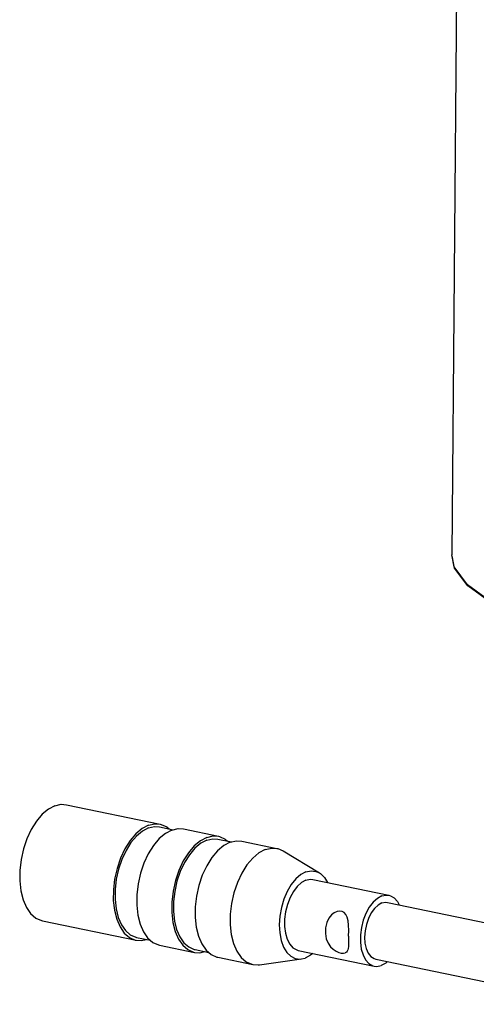
# Model space of a CAD drawing. Extents: x -326 to 328, y -203 to 203.
# Drawn here: x 234 to 266, y 0 to 68 of the extents above; entities that cross this region are included whole.
import ezdxf

# ---------------------------------------------------------------- set-up
doc = ezdxf.new("R2010")
doc.units = 0
doc.header["$MEASUREMENT"] = 0
doc.layers.add('VRSTVA_1', color=7, linetype='CONTINUOUS')
doc.layers.add('VRSTVA_10', color=7, linetype='CONTINUOUS')

msp = doc.modelspace()

# ---------------------------------------------------------------- linework, layer by layer
at = {"layer": 'VRSTVA_1'}
for points, knots in [([(265.4005, 29.0977), (265.4005, 29.0977), (264.4918, 30.3266), (264.4918, 30.3266), (264.4918, 30.3266), (264.4918, 30.3266), (264.3187, 31.1696), (264.3187, 31.1696)], [0, 0, 0, 0, 0.3333333, 0.3333333, 0.3333333, 0.3333333, 1, 1, 1, 1]), ([(236.8201, 13.8996), (236.8201, 13.8996), (236.3766, 13.6672), (236.3766, 13.6672), (236.3766, 13.6672), (236.3766, 13.6672), (235.9473, 13.3085), (235.9473, 13.3085), (235.9473, 13.3085), (235.9473, 13.3085), (235.5467, 12.8357), (235.5467, 12.8357), (235.5467, 12.8357), (235.5467, 12.8357), (235.1884, 12.265), (235.1884, 12.265), (235.1884, 12.265), (235.1884, 12.265), (234.8848, 11.6158), (234.8848, 11.6158), (234.8848, 11.6158), (234.8848, 11.6158), (234.6461, 10.9101), (234.6461, 10.9101), (234.6461, 10.9101), (234.6461, 10.9101), (234.4804, 10.1721), (234.4804, 10.1721), (234.4804, 10.1721), (234.4804, 10.1721), (234.3934, 9.4268), (234.3934, 9.4268), (234.3934, 9.4268), (234.3934, 9.4268), (234.3881, 8.6996), (234.3881, 8.6996), (234.3881, 8.6996), (234.3881, 8.6996), (234.4646, 8.0154), (234.4646, 8.0154), (234.4646, 8.0154), (234.4646, 8.0154), (234.6204, 7.3973), (234.6204, 7.3973), (234.6204, 7.3973), (234.6204, 7.3973), (234.8501, 6.8664), (234.8501, 6.8664), (234.8501, 6.8664), (234.8501, 6.8664), (235.1459, 6.4409), (235.1459, 6.4409), (235.1459, 6.4409), (235.1459, 6.4409), (235.4977, 6.1352), (235.4977, 6.1352), (235.4977, 6.1352), (235.4977, 6.1352), (235.8936, 5.9597), (235.8936, 5.9597), (235.8936, 5.9597), (235.8936, 5.9597), (235.9579, 5.9447), (235.9579, 5.9447)], [0, 0, 0, 0, 0.0588235, 0.0588235, 0.0588235, 0.0588235, 0.1176471, 0.1176471, 0.1176471, 0.1176471, 0.1764706, 0.1764706, 0.1764706, 0.1764706, 0.2352941, 0.2352941, 0.2352941, 0.2352941, 0.2941176, 0.2941176, 0.2941176, 0.2941176, 0.3529412, 0.3529412, 0.3529412, 0.3529412, 0.4117647, 0.4117647, 0.4117647, 0.4117647, 0.4705882, 0.4705882, 0.4705882, 0.4705882, 0.5294118, 0.5294118, 0.5294118, 0.5294118, 0.5882353, 0.5882353, 0.5882353, 0.5882353, 0.6470588, 0.6470588, 0.6470588, 0.6470588, 0.7058824, 0.7058824, 0.7058824, 0.7058824, 0.7647059, 0.7647059, 0.7647059, 0.7647059, 0.8235294, 0.8235294, 0.8235294, 0.8235294, 0.8823529, 0.8823529, 0.8823529, 0.8823529, 1, 1, 1, 1]), ([(236.8201, 13.8996), (236.8201, 13.8996), (237.2626, 13.9979), (237.2626, 13.9979), (237.2626, 13.9979), (237.2626, 13.9979), (237.6248, 13.9736), (237.6248, 13.9736)], [0, 0, 0, 0, 0.3333333, 0.3333333, 0.3333333, 0.3333333, 1, 1, 1, 1]), ([(243.303, 12.554), (243.303, 12.554), (242.8596, 12.3216), (242.8596, 12.3216), (242.8596, 12.3216), (242.8596, 12.3216), (242.4302, 11.9629), (242.4302, 11.9629), (242.4302, 11.9629), (242.4302, 11.9629), (242.0296, 11.4901), (242.0296, 11.4901), (242.0296, 11.4901), (242.0296, 11.4901), (241.6713, 10.9194), (241.6713, 10.9194), (241.6713, 10.9194), (241.6713, 10.9194), (241.3677, 10.2702), (241.3677, 10.2702), (241.3677, 10.2702), (241.3677, 10.2702), (241.129, 9.5645), (241.129, 9.5645), (241.129, 9.5645), (241.129, 9.5645), (240.9633, 8.8265), (240.9633, 8.8265), (240.9633, 8.8265), (240.9633, 8.8265), (240.8763, 8.0812), (240.8763, 8.0812), (240.8763, 8.0812), (240.8763, 8.0812), (240.871, 7.354), (240.871, 7.354), (240.871, 7.354), (240.871, 7.354), (240.9476, 6.6698), (240.9476, 6.6698), (240.9476, 6.6698), (240.9476, 6.6698), (241.1033, 6.0517), (241.1033, 6.0517), (241.1033, 6.0517), (241.1033, 6.0517), (241.333, 5.5208), (241.333, 5.5208), (241.333, 5.5208), (241.333, 5.5208), (241.6288, 5.0953), (241.6288, 5.0953), (241.6288, 5.0953), (241.6288, 5.0953), (241.9806, 4.7896), (241.9806, 4.7896), (241.9806, 4.7896), (241.9806, 4.7896), (242.3765, 4.6141), (242.3765, 4.6141), (242.3765, 4.6141), (242.3765, 4.6141), (242.4408, 4.5991), (242.4408, 4.5991)], [0, 0, 0, 0, 0.0588235, 0.0588235, 0.0588235, 0.0588235, 0.1176471, 0.1176471, 0.1176471, 0.1176471, 0.1764706, 0.1764706, 0.1764706, 0.1764706, 0.2352941, 0.2352941, 0.2352941, 0.2352941, 0.2941176, 0.2941176, 0.2941176, 0.2941176, 0.3529412, 0.3529412, 0.3529412, 0.3529412, 0.4117647, 0.4117647, 0.4117647, 0.4117647, 0.4705882, 0.4705882, 0.4705882, 0.4705882, 0.5294118, 0.5294118, 0.5294118, 0.5294118, 0.5882353, 0.5882353, 0.5882353, 0.5882353, 0.6470588, 0.6470588, 0.6470588, 0.6470588, 0.7058824, 0.7058824, 0.7058824, 0.7058824, 0.7647059, 0.7647059, 0.7647059, 0.7647059, 0.8235294, 0.8235294, 0.8235294, 0.8235294, 0.8823529, 0.8823529, 0.8823529, 0.8823529, 1, 1, 1, 1]), ([(243.3016, 12.3618), (243.3016, 12.3618), (242.8798, 12.1407), (242.8798, 12.1407), (242.8798, 12.1407), (242.8798, 12.1407), (242.4714, 11.7995), (242.4714, 11.7995), (242.4714, 11.7995), (242.4714, 11.7995), (242.0903, 11.3498), (242.0903, 11.3498), (242.0903, 11.3498), (242.0903, 11.3498), (241.7495, 10.8069), (241.7495, 10.8069), (241.7495, 10.8069), (241.7495, 10.8069), (241.4607, 10.1894), (241.4607, 10.1894), (241.4607, 10.1894), (241.4607, 10.1894), (241.2336, 9.5181), (241.2336, 9.5181), (241.2336, 9.5181), (241.2336, 9.5181), (241.076, 8.8161), (241.076, 8.8161), (241.076, 8.8161), (241.076, 8.8161), (240.9933, 8.1072), (240.9933, 8.1072), (240.9933, 8.1072), (240.9933, 8.1072), (240.9883, 7.4155), (240.9883, 7.4155), (240.9883, 7.4155), (240.9883, 7.4155), (241.061, 6.7646), (241.061, 6.7646), (241.061, 6.7646), (241.061, 6.7646), (241.2092, 6.1766), (241.2092, 6.1766), (241.2092, 6.1766), (241.2092, 6.1766), (241.4277, 5.6717), (241.4277, 5.6717), (241.4277, 5.6717), (241.4277, 5.6717), (241.7091, 5.2669), (241.7091, 5.2669), (241.7091, 5.2669), (241.7091, 5.2669), (242.0437, 4.9762), (242.0437, 4.9762), (242.0437, 4.9762), (242.0437, 4.9762), (242.4203, 4.8092), (242.4203, 4.8092), (242.4203, 4.8092), (242.4203, 4.8092), (242.4814, 4.7949), (242.4814, 4.7949)], [0, 0, 0, 0, 0.0588235, 0.0588235, 0.0588235, 0.0588235, 0.1176471, 0.1176471, 0.1176471, 0.1176471, 0.1764706, 0.1764706, 0.1764706, 0.1764706, 0.2352941, 0.2352941, 0.2352941, 0.2352941, 0.2941176, 0.2941176, 0.2941176, 0.2941176, 0.3529412, 0.3529412, 0.3529412, 0.3529412, 0.4117647, 0.4117647, 0.4117647, 0.4117647, 0.4705882, 0.4705882, 0.4705882, 0.4705882, 0.5294118, 0.5294118, 0.5294118, 0.5294118, 0.5882353, 0.5882353, 0.5882353, 0.5882353, 0.6470588, 0.6470588, 0.6470588, 0.6470588, 0.7058824, 0.7058824, 0.7058824, 0.7058824, 0.7647059, 0.7647059, 0.7647059, 0.7647059, 0.8235294, 0.8235294, 0.8235294, 0.8235294, 0.8823529, 0.8823529, 0.8823529, 0.8823529, 1, 1, 1, 1]), ([(243.3016, 12.3618), (243.3016, 12.3618), (243.7225, 12.4553), (243.7225, 12.4553), (243.7225, 12.4553), (243.7225, 12.4553), (244.0671, 12.4322), (244.0671, 12.4322)], [0, 0, 0, 0, 0.3333333, 0.3333333, 0.3333333, 0.3333333, 1, 1, 1, 1]), ([(243.303, 12.554), (243.303, 12.554), (243.7455, 12.6523), (243.7455, 12.6523), (243.7455, 12.6523), (243.7455, 12.6523), (244.1077, 12.628), (244.1077, 12.628)], [0, 0, 0, 0, 0.3333333, 0.3333333, 0.3333333, 0.3333333, 1, 1, 1, 1]), ([(244.172, 12.613), (244.172, 12.613), (244.5679, 12.4375), (244.5679, 12.4375), (244.5679, 12.4375), (244.5679, 12.4375), (244.733, 12.294), (244.733, 12.294)], [0, 0, 0, 0, 0.3333333, 0.3333333, 0.3333333, 0.3333333, 1, 1, 1, 1]), ([(244.9207, 12.2183), (244.9207, 12.2183), (245.3632, 12.3165), (245.3632, 12.3165), (245.3632, 12.3165), (245.3632, 12.3165), (245.7254, 12.2922), (245.7254, 12.2922)], [0, 0, 0, 0, 0.3333333, 0.3333333, 0.3333333, 0.3333333, 1, 1, 1, 1]), ([(244.9207, 12.2183), (244.9207, 12.2183), (244.4773, 11.9858), (244.4773, 11.9858), (244.4773, 11.9858), (244.4773, 11.9858), (244.0479, 11.6271), (244.0479, 11.6271), (244.0479, 11.6271), (244.0479, 11.6271), (243.6473, 11.1544), (243.6473, 11.1544), (243.6473, 11.1544), (243.6473, 11.1544), (243.289, 10.5836), (243.289, 10.5836), (243.289, 10.5836), (243.289, 10.5836), (242.9854, 9.9344), (242.9854, 9.9344), (242.9854, 9.9344), (242.9854, 9.9344), (242.7467, 9.2287), (242.7467, 9.2287), (242.7467, 9.2287), (242.7467, 9.2287), (242.581, 8.4907), (242.581, 8.4907), (242.581, 8.4907), (242.581, 8.4907), (242.494, 7.7454), (242.494, 7.7454), (242.494, 7.7454), (242.494, 7.7454), (242.4887, 7.0183), (242.4887, 7.0183), (242.4887, 7.0183), (242.4887, 7.0183), (242.5653, 6.334), (242.5653, 6.334), (242.5653, 6.334), (242.5653, 6.334), (242.721, 5.7159), (242.721, 5.7159), (242.721, 5.7159), (242.721, 5.7159), (242.9507, 5.1851), (242.9507, 5.1851), (242.9507, 5.1851), (242.9507, 5.1851), (243.2465, 4.7596), (243.2465, 4.7596), (243.2465, 4.7596), (243.2465, 4.7596), (243.5983, 4.4539), (243.5983, 4.4539), (243.5983, 4.4539), (243.5983, 4.4539), (243.9942, 4.2784), (243.9942, 4.2784)], [0, 0, 0, 0, 0.0625, 0.0625, 0.0625, 0.0625, 0.125, 0.125, 0.125, 0.125, 0.1875, 0.1875, 0.1875, 0.1875, 0.25, 0.25, 0.25, 0.25, 0.3125, 0.3125, 0.3125, 0.3125, 0.375, 0.375, 0.375, 0.375, 0.4375, 0.4375, 0.4375, 0.4375, 0.5, 0.5, 0.5, 0.5, 0.5625, 0.5625, 0.5625, 0.5625, 0.625, 0.625, 0.625, 0.625, 0.6875, 0.6875, 0.6875, 0.6875, 0.75, 0.75, 0.75, 0.75, 0.8125, 0.8125, 0.8125, 0.8125, 0.875, 0.875, 0.875, 0.875, 1, 1, 1, 1]), ([(247.3473, 11.7146), (247.3473, 11.7146), (246.9038, 11.4822), (246.9038, 11.4822), (246.9038, 11.4822), (246.9038, 11.4822), (246.4744, 11.1235), (246.4744, 11.1235), (246.4744, 11.1235), (246.4744, 11.1235), (246.0738, 10.6507), (246.0738, 10.6507), (246.0738, 10.6507), (246.0738, 10.6507), (245.7156, 10.08), (245.7156, 10.08), (245.7156, 10.08), (245.7156, 10.08), (245.4119, 9.4308), (245.4119, 9.4308), (245.4119, 9.4308), (245.4119, 9.4308), (245.1732, 8.7251), (245.1732, 8.7251), (245.1732, 8.7251), (245.1732, 8.7251), (245.0076, 7.9871), (245.0076, 7.9871), (245.0076, 7.9871), (245.0076, 7.9871), (244.9206, 7.2418), (244.9206, 7.2418), (244.9206, 7.2418), (244.9206, 7.2418), (244.9153, 6.5146), (244.9153, 6.5146), (244.9153, 6.5146), (244.9153, 6.5146), (244.9918, 5.8303), (244.9918, 5.8303), (244.9918, 5.8303), (244.9918, 5.8303), (245.1476, 5.2123), (245.1476, 5.2123), (245.1476, 5.2123), (245.1476, 5.2123), (245.3772, 4.6814), (245.3772, 4.6814), (245.3772, 4.6814), (245.3772, 4.6814), (245.673, 4.2559), (245.673, 4.2559), (245.673, 4.2559), (245.673, 4.2559), (246.0249, 3.9502), (246.0249, 3.9502), (246.0249, 3.9502), (246.0249, 3.9502), (246.4207, 3.7747), (246.4207, 3.7747), (246.4207, 3.7747), (246.4207, 3.7747), (246.485, 3.7597), (246.485, 3.7597)], [0, 0, 0, 0, 0.0588235, 0.0588235, 0.0588235, 0.0588235, 0.1176471, 0.1176471, 0.1176471, 0.1176471, 0.1764706, 0.1764706, 0.1764706, 0.1764706, 0.2352941, 0.2352941, 0.2352941, 0.2352941, 0.2941176, 0.2941176, 0.2941176, 0.2941176, 0.3529412, 0.3529412, 0.3529412, 0.3529412, 0.4117647, 0.4117647, 0.4117647, 0.4117647, 0.4705882, 0.4705882, 0.4705882, 0.4705882, 0.5294118, 0.5294118, 0.5294118, 0.5294118, 0.5882353, 0.5882353, 0.5882353, 0.5882353, 0.6470588, 0.6470588, 0.6470588, 0.6470588, 0.7058824, 0.7058824, 0.7058824, 0.7058824, 0.7647059, 0.7647059, 0.7647059, 0.7647059, 0.8235294, 0.8235294, 0.8235294, 0.8235294, 0.8823529, 0.8823529, 0.8823529, 0.8823529, 1, 1, 1, 1]), ([(247.3459, 11.5224), (247.3459, 11.5224), (247.7668, 11.6158), (247.7668, 11.6158), (247.7668, 11.6158), (247.7668, 11.6158), (248.1113, 11.5928), (248.1113, 11.5928)], [0, 0, 0, 0, 0.3333333, 0.3333333, 0.3333333, 0.3333333, 1, 1, 1, 1]), ([(247.3473, 11.7146), (247.3473, 11.7146), (247.7898, 11.8128), (247.7898, 11.8128), (247.7898, 11.8128), (247.7898, 11.8128), (248.152, 11.7886), (248.152, 11.7886)], [0, 0, 0, 0, 0.3333333, 0.3333333, 0.3333333, 0.3333333, 1, 1, 1, 1]), ([(248.2162, 11.7736), (248.2162, 11.7736), (248.6121, 11.5981), (248.6121, 11.5981), (248.6121, 11.5981), (248.6121, 11.5981), (248.7773, 11.4546), (248.7773, 11.4546)], [0, 0, 0, 0, 0.3333333, 0.3333333, 0.3333333, 0.3333333, 1, 1, 1, 1]), ([(247.3459, 11.5224), (247.3459, 11.5224), (246.924, 11.3013), (246.924, 11.3013), (246.924, 11.3013), (246.924, 11.3013), (246.5156, 10.9601), (246.5156, 10.9601), (246.5156, 10.9601), (246.5156, 10.9601), (246.1345, 10.5104), (246.1345, 10.5104), (246.1345, 10.5104), (246.1345, 10.5104), (245.7938, 9.9675), (245.7938, 9.9675), (245.7938, 9.9675), (245.7938, 9.9675), (245.5049, 9.3499), (245.5049, 9.3499), (245.5049, 9.3499), (245.5049, 9.3499), (245.2779, 8.6787), (245.2779, 8.6787), (245.2779, 8.6787), (245.2779, 8.6787), (245.1203, 7.9767), (245.1203, 7.9767), (245.1203, 7.9767), (245.1203, 7.9767), (245.0376, 7.2677), (245.0376, 7.2677), (245.0376, 7.2677), (245.0376, 7.2677), (245.0325, 6.576), (245.0325, 6.576), (245.0325, 6.576), (245.0325, 6.576), (245.1053, 5.9252), (245.1053, 5.9252), (245.1053, 5.9252), (245.1053, 5.9252), (245.2535, 5.3372), (245.2535, 5.3372), (245.2535, 5.3372), (245.2535, 5.3372), (245.4719, 4.8323), (245.4719, 4.8323), (245.4719, 4.8323), (245.4719, 4.8323), (245.7533, 4.4275), (245.7533, 4.4275), (245.7533, 4.4275), (245.7533, 4.4275), (246.088, 4.1367), (246.088, 4.1367), (246.088, 4.1367), (246.088, 4.1367), (246.4645, 3.9698), (246.4645, 3.9698), (246.4645, 3.9698), (246.4645, 3.9698), (246.5257, 3.9555), (246.5257, 3.9555)], [0, 0, 0, 0, 0.0588235, 0.0588235, 0.0588235, 0.0588235, 0.1176471, 0.1176471, 0.1176471, 0.1176471, 0.1764706, 0.1764706, 0.1764706, 0.1764706, 0.2352941, 0.2352941, 0.2352941, 0.2352941, 0.2941176, 0.2941176, 0.2941176, 0.2941176, 0.3529412, 0.3529412, 0.3529412, 0.3529412, 0.4117647, 0.4117647, 0.4117647, 0.4117647, 0.4705882, 0.4705882, 0.4705882, 0.4705882, 0.5294118, 0.5294118, 0.5294118, 0.5294118, 0.5882353, 0.5882353, 0.5882353, 0.5882353, 0.6470588, 0.6470588, 0.6470588, 0.6470588, 0.7058824, 0.7058824, 0.7058824, 0.7058824, 0.7647059, 0.7647059, 0.7647059, 0.7647059, 0.8235294, 0.8235294, 0.8235294, 0.8235294, 0.8823529, 0.8823529, 0.8823529, 0.8823529, 1, 1, 1, 1]), ([(248.965, 11.3788), (248.965, 11.3788), (248.5215, 11.1464), (248.5215, 11.1464), (248.5215, 11.1464), (248.5215, 11.1464), (248.0921, 10.7877), (248.0921, 10.7877), (248.0921, 10.7877), (248.0921, 10.7877), (247.6915, 10.3149), (247.6915, 10.3149), (247.6915, 10.3149), (247.6915, 10.3149), (247.3333, 9.7442), (247.3333, 9.7442), (247.3333, 9.7442), (247.3333, 9.7442), (247.0296, 9.095), (247.0296, 9.095), (247.0296, 9.095), (247.0296, 9.095), (246.7909, 8.3893), (246.7909, 8.3893), (246.7909, 8.3893), (246.7909, 8.3893), (246.6253, 7.6513), (246.6253, 7.6513), (246.6253, 7.6513), (246.6253, 7.6513), (246.5383, 6.906), (246.5383, 6.906), (246.5383, 6.906), (246.5383, 6.906), (246.533, 6.1788), (246.533, 6.1788), (246.533, 6.1788), (246.533, 6.1788), (246.6095, 5.4946), (246.6095, 5.4946), (246.6095, 5.4946), (246.6095, 5.4946), (246.7653, 4.8765), (246.7653, 4.8765), (246.7653, 4.8765), (246.7653, 4.8765), (246.9949, 4.3457), (246.9949, 4.3457), (246.9949, 4.3457), (246.9949, 4.3457), (247.2907, 3.9201), (247.2907, 3.9201), (247.2907, 3.9201), (247.2907, 3.9201), (247.6426, 3.6144), (247.6426, 3.6144), (247.6426, 3.6144), (247.6426, 3.6144), (248.0384, 3.4389), (248.0384, 3.4389)], [0, 0, 0, 0, 0.0625, 0.0625, 0.0625, 0.0625, 0.125, 0.125, 0.125, 0.125, 0.1875, 0.1875, 0.1875, 0.1875, 0.25, 0.25, 0.25, 0.25, 0.3125, 0.3125, 0.3125, 0.3125, 0.375, 0.375, 0.375, 0.375, 0.4375, 0.4375, 0.4375, 0.4375, 0.5, 0.5, 0.5, 0.5, 0.5625, 0.5625, 0.5625, 0.5625, 0.625, 0.625, 0.625, 0.625, 0.6875, 0.6875, 0.6875, 0.6875, 0.75, 0.75, 0.75, 0.75, 0.8125, 0.8125, 0.8125, 0.8125, 0.875, 0.875, 0.875, 0.875, 1, 1, 1, 1]), ([(248.965, 11.3788), (248.965, 11.3788), (249.4075, 11.4771), (249.4075, 11.4771), (249.4075, 11.4771), (249.4075, 11.4771), (249.7697, 11.4528), (249.7697, 11.4528)], [0, 0, 0, 0, 0.3333333, 0.3333333, 0.3333333, 0.3333333, 1, 1, 1, 1]), ([(251.3915, 10.8752), (251.3915, 10.8752), (251.834, 10.9734), (251.834, 10.9734), (251.834, 10.9734), (251.834, 10.9734), (252.196, 10.9492), (252.196, 10.9492)], [0, 0, 0, 0, 0.3333333, 0.3333333, 0.3333333, 0.3333333, 1, 1, 1, 1]), ([(252.196, 10.9492), (252.196, 10.9492), (252.2605, 10.9341), (252.2605, 10.9341), (252.2605, 10.9341), (252.2605, 10.9341), (252.6228, 10.7796), (252.6228, 10.7796)], [0, 0, 0, 0, 0.3333333, 0.3333333, 0.3333333, 0.3333333, 1, 1, 1, 1]), ([(251.3915, 10.8752), (251.3915, 10.8752), (250.948, 10.6428), (250.948, 10.6428), (250.948, 10.6428), (250.948, 10.6428), (250.5187, 10.284), (250.5187, 10.284), (250.5187, 10.284), (250.5187, 10.284), (250.1181, 9.8113), (250.1181, 9.8113), (250.1181, 9.8113), (250.1181, 9.8113), (249.7598, 9.2406), (249.7598, 9.2406), (249.7598, 9.2406), (249.7598, 9.2406), (249.4562, 8.5913), (249.4562, 8.5913), (249.4562, 8.5913), (249.4562, 8.5913), (249.2175, 7.8857), (249.2175, 7.8857), (249.2175, 7.8857), (249.2175, 7.8857), (249.0518, 7.1476), (249.0518, 7.1476), (249.0518, 7.1476), (249.0518, 7.1476), (248.9648, 6.4023), (248.9648, 6.4023), (248.9648, 6.4023), (248.9648, 6.4023), (248.9595, 5.6752), (248.9595, 5.6752), (248.9595, 5.6752), (248.9595, 5.6752), (249.036, 4.9909), (249.036, 4.9909), (249.036, 4.9909), (249.036, 4.9909), (249.1918, 4.3728), (249.1918, 4.3728), (249.1918, 4.3728), (249.1918, 4.3728), (249.4215, 3.842), (249.4215, 3.842), (249.4215, 3.842), (249.4215, 3.842), (249.7173, 3.4165), (249.7173, 3.4165), (249.7173, 3.4165), (249.7173, 3.4165), (250.0691, 3.1108), (250.0691, 3.1108), (250.0691, 3.1108), (250.0691, 3.1108), (250.465, 2.9353), (250.465, 2.9353), (250.465, 2.9353), (250.465, 2.9353), (250.5295, 2.9202), (250.5295, 2.9202)], [0, 0, 0, 0, 0.0588235, 0.0588235, 0.0588235, 0.0588235, 0.1176471, 0.1176471, 0.1176471, 0.1176471, 0.1764706, 0.1764706, 0.1764706, 0.1764706, 0.2352941, 0.2352941, 0.2352941, 0.2352941, 0.2941176, 0.2941176, 0.2941176, 0.2941176, 0.3529412, 0.3529412, 0.3529412, 0.3529412, 0.4117647, 0.4117647, 0.4117647, 0.4117647, 0.4705882, 0.4705882, 0.4705882, 0.4705882, 0.5294118, 0.5294118, 0.5294118, 0.5294118, 0.5882353, 0.5882353, 0.5882353, 0.5882353, 0.6470588, 0.6470588, 0.6470588, 0.6470588, 0.7058824, 0.7058824, 0.7058824, 0.7058824, 0.7647059, 0.7647059, 0.7647059, 0.7647059, 0.8235294, 0.8235294, 0.8235294, 0.8235294, 0.8823529, 0.8823529, 0.8823529, 0.8823529, 1, 1, 1, 1]), ([(254.2033, 9.329), (254.2033, 9.329), (253.8473, 9.139), (253.8473, 9.139), (253.8473, 9.139), (253.8473, 9.139), (253.5041, 8.8419), (253.5041, 8.8419), (253.5041, 8.8419), (253.5041, 8.8419), (253.187, 8.4489), (253.187, 8.4489), (253.187, 8.4489), (253.187, 8.4489), (252.908, 7.9753), (252.908, 7.9753), (252.908, 7.9753), (252.908, 7.9753), (252.678, 7.4392), (252.678, 7.4392), (252.678, 7.4392), (252.678, 7.4392), (252.5058, 6.8613), (252.5058, 6.8613), (252.5058, 6.8613), (252.5058, 6.8613), (252.398, 6.2636), (252.398, 6.2636), (252.398, 6.2636), (252.398, 6.2636), (252.3587, 5.6693), (252.3587, 5.6693), (252.3587, 5.6693), (252.3587, 5.6693), (252.3895, 5.1011), (252.3895, 5.1011), (252.3895, 5.1011), (252.3895, 5.1011), (252.4892, 4.5809), (252.4892, 4.5809), (252.4892, 4.5809), (252.4892, 4.5809), (252.6538, 4.1287), (252.6538, 4.1287), (252.6538, 4.1287), (252.6538, 4.1287), (252.8772, 3.7618), (252.8772, 3.7618), (252.8772, 3.7618), (252.8772, 3.7618), (253.1508, 3.4944), (253.1508, 3.4944), (253.1508, 3.4944), (253.1508, 3.4944), (253.4639, 3.3367), (253.4639, 3.3367), (253.4639, 3.3367), (253.4639, 3.3367), (253.8046, 3.2948), (253.8046, 3.2948), (253.8046, 3.2948), (253.8046, 3.2948), (253.8981, 3.3034), (253.8981, 3.3034)], [0, 0, 0, 0, 0.0588235, 0.0588235, 0.0588235, 0.0588235, 0.1176471, 0.1176471, 0.1176471, 0.1176471, 0.1764706, 0.1764706, 0.1764706, 0.1764706, 0.2352941, 0.2352941, 0.2352941, 0.2352941, 0.2941176, 0.2941176, 0.2941176, 0.2941176, 0.3529412, 0.3529412, 0.3529412, 0.3529412, 0.4117647, 0.4117647, 0.4117647, 0.4117647, 0.4705882, 0.4705882, 0.4705882, 0.4705882, 0.5294118, 0.5294118, 0.5294118, 0.5294118, 0.5882353, 0.5882353, 0.5882353, 0.5882353, 0.6470588, 0.6470588, 0.6470588, 0.6470588, 0.7058824, 0.7058824, 0.7058824, 0.7058824, 0.7647059, 0.7647059, 0.7647059, 0.7647059, 0.8235294, 0.8235294, 0.8235294, 0.8235294, 0.8823529, 0.8823529, 0.8823529, 0.8823529, 1, 1, 1, 1]), ([(254.2033, 9.329), (254.2033, 9.329), (254.5585, 9.4045), (254.5585, 9.4045), (254.5585, 9.4045), (254.5585, 9.4045), (254.8993, 9.3626), (254.8993, 9.3626), (254.8993, 9.3626), (254.8993, 9.3626), (255.1344, 9.2566), (255.1344, 9.2566)], [0, 0, 0, 0, 0.25, 0.25, 0.25, 0.25, 0.5, 0.5, 0.5, 0.5, 1, 1, 1, 1]), ([(255.1344, 9.2566), (255.1344, 9.2566), (255.2124, 9.2049), (255.2124, 9.2049), (255.2124, 9.2049), (255.2124, 9.2049), (255.4859, 8.9374), (255.4859, 8.9374), (255.4859, 8.9374), (255.4859, 8.9374), (255.6986, 8.5881), (255.6986, 8.5881)], [0, 0, 0, 0, 0.25, 0.25, 0.25, 0.25, 0.5, 0.5, 0.5, 0.5, 1, 1, 1, 1]), ([(254.1991, 8.7524), (254.1991, 8.7524), (253.8931, 8.5858), (253.8931, 8.5858), (253.8931, 8.5858), (253.8931, 8.5858), (253.5997, 8.3215), (253.5997, 8.3215), (253.5997, 8.3215), (253.5997, 8.3215), (253.3317, 7.971), (253.3317, 7.971), (253.3317, 7.971), (253.3317, 7.971), (253.1009, 7.5496), (253.1009, 7.5496), (253.1009, 7.5496), (253.1009, 7.5496), (252.9173, 7.0758), (252.9173, 7.0758), (252.9173, 7.0758), (252.9173, 7.0758), (252.7889, 6.5703), (252.7889, 6.5703), (252.7889, 6.5703), (252.7889, 6.5703), (252.7214, 6.0551), (252.7214, 6.0551), (252.7214, 6.0551), (252.7214, 6.0551), (252.7178, 5.5528), (252.7178, 5.5528), (252.7178, 5.5528), (252.7178, 5.5528), (252.7781, 5.0854), (252.7781, 5.0854), (252.7781, 5.0854), (252.7781, 5.0854), (252.8997, 4.6731), (252.8997, 4.6731), (252.8997, 4.6731), (252.8997, 4.6731), (253.0774, 4.3342), (253.0774, 4.3342), (253.0774, 4.3342), (253.0774, 4.3342), (253.3033, 4.0833), (253.3033, 4.0833), (253.3033, 4.0833), (253.3033, 4.0833), (253.5676, 3.9315), (253.5676, 3.9315), (253.5676, 3.9315), (253.5676, 3.9315), (253.6734, 3.9019), (253.6734, 3.9019)], [0, 0, 0, 0, 0.0666667, 0.0666667, 0.0666667, 0.0666667, 0.1333333, 0.1333333, 0.1333333, 0.1333333, 0.2, 0.2, 0.2, 0.2, 0.2666667, 0.2666667, 0.2666667, 0.2666667, 0.3333333, 0.3333333, 0.3333333, 0.3333333, 0.4, 0.4, 0.4, 0.4, 0.4666667, 0.4666667, 0.4666667, 0.4666667, 0.5333333, 0.5333333, 0.5333333, 0.5333333, 0.6, 0.6, 0.6, 0.6, 0.6666667, 0.6666667, 0.6666667, 0.6666667, 0.7333333, 0.7333333, 0.7333333, 0.7333333, 0.8, 0.8, 0.8, 0.8, 0.8666667, 0.8666667, 0.8666667, 0.8666667, 1, 1, 1, 1]), ([(254.1991, 8.7524), (254.1991, 8.7524), (254.5044, 8.8139), (254.5044, 8.8139), (254.5044, 8.8139), (254.5044, 8.8139), (254.6898, 8.7974), (254.6898, 8.7974)], [0, 0, 0, 0, 0.3333333, 0.3333333, 0.3333333, 0.3333333, 1, 1, 1, 1]), ([(259.4566, 7.6611), (259.4566, 7.6611), (259.1506, 7.4945), (259.1506, 7.4945), (259.1506, 7.4945), (259.1506, 7.4945), (258.8572, 7.2302), (258.8572, 7.2302), (258.8572, 7.2302), (258.8572, 7.2302), (258.5892, 6.8797), (258.5892, 6.8797), (258.5892, 6.8797), (258.5892, 6.8797), (258.3584, 6.4584), (258.3584, 6.4584), (258.3584, 6.4584), (258.3584, 6.4584), (258.1748, 5.9846), (258.1748, 5.9846), (258.1748, 5.9846), (258.1748, 5.9846), (258.0464, 5.4791), (258.0464, 5.4791), (258.0464, 5.4791), (258.0464, 5.4791), (257.9789, 4.9639), (257.9789, 4.9639), (257.9789, 4.9639), (257.9789, 4.9639), (257.9753, 4.4616), (257.9753, 4.4616), (257.9753, 4.4616), (257.9753, 4.4616), (258.0356, 3.9941), (258.0356, 3.9941), (258.0356, 3.9941), (258.0356, 3.9941), (258.1572, 3.5819), (258.1572, 3.5819), (258.1572, 3.5819), (258.1572, 3.5819), (258.3349, 3.2429), (258.3349, 3.2429), (258.3349, 3.2429), (258.3349, 3.2429), (258.5608, 2.992), (258.5608, 2.992), (258.5608, 2.992), (258.5608, 2.992), (258.8251, 2.8402), (258.8251, 2.8402), (258.8251, 2.8402), (258.8251, 2.8402), (258.9309, 2.8106), (258.9309, 2.8106)], [0, 0, 0, 0, 0.0666667, 0.0666667, 0.0666667, 0.0666667, 0.1333333, 0.1333333, 0.1333333, 0.1333333, 0.2, 0.2, 0.2, 0.2, 0.2666667, 0.2666667, 0.2666667, 0.2666667, 0.3333333, 0.3333333, 0.3333333, 0.3333333, 0.4, 0.4, 0.4, 0.4, 0.4666667, 0.4666667, 0.4666667, 0.4666667, 0.5333333, 0.5333333, 0.5333333, 0.5333333, 0.6, 0.6, 0.6, 0.6, 0.6666667, 0.6666667, 0.6666667, 0.6666667, 0.7333333, 0.7333333, 0.7333333, 0.7333333, 0.8, 0.8, 0.8, 0.8, 0.8666667, 0.8666667, 0.8666667, 0.8666667, 1, 1, 1, 1]), ([(259.4566, 7.6611), (259.4566, 7.6611), (259.7619, 7.7227), (259.7619, 7.7227), (259.7619, 7.7227), (259.7619, 7.7227), (259.9473, 7.7061), (259.9473, 7.7061)], [0, 0, 0, 0, 0.3333333, 0.3333333, 0.3333333, 0.3333333, 1, 1, 1, 1]), ([(259.9473, 7.7061), (259.9473, 7.7061), (260.053, 7.6765), (260.053, 7.6765), (260.053, 7.6765), (260.053, 7.6765), (260.3174, 7.5247), (260.3174, 7.5247), (260.3174, 7.5247), (260.3174, 7.5247), (260.5433, 7.2738), (260.5433, 7.2738), (260.5433, 7.2738), (260.5433, 7.2738), (260.6621, 7.0472), (260.6621, 7.0472)], [0, 0, 0, 0, 0.2, 0.2, 0.2, 0.2, 0.4, 0.4, 0.4, 0.4, 0.6, 0.6, 0.6, 0.6, 1, 1, 1, 1]), ([(259.4531, 7.1806), (259.4531, 7.1806), (259.1911, 7.0347), (259.1911, 7.0347), (259.1911, 7.0347), (259.1911, 7.0347), (258.9415, 6.7998), (258.9415, 6.7998), (258.9415, 6.7998), (258.9415, 6.7998), (258.7168, 6.4875), (258.7168, 6.4875), (258.7168, 6.4875), (258.7168, 6.4875), (258.5284, 6.1137), (258.5284, 6.1137), (258.5284, 6.1137), (258.5284, 6.1137), (258.3856, 5.6969), (258.3856, 5.6969), (258.3856, 5.6969), (258.3856, 5.6969), (258.2957, 5.2582), (258.2957, 5.2582), (258.2957, 5.2582), (258.2957, 5.2582), (258.2631, 4.8195), (258.2631, 4.8195), (258.2631, 4.8195), (258.2631, 4.8195), (258.2894, 4.4027), (258.2894, 4.4027), (258.2894, 4.4027), (258.2894, 4.4027), (258.3734, 4.0289), (258.3734, 4.0289), (258.3734, 4.0289), (258.3734, 4.0289), (258.5109, 3.7168), (258.5109, 3.7168), (258.5109, 3.7168), (258.5109, 3.7168), (258.6949, 3.4819), (258.6949, 3.4819), (258.6949, 3.4819), (258.6949, 3.4819), (258.9162, 3.3361), (258.9162, 3.3361), (258.9162, 3.3361), (258.9162, 3.3361), (259.0326, 3.3002), (259.0326, 3.3002)], [0, 0, 0, 0, 0.0714286, 0.0714286, 0.0714286, 0.0714286, 0.1428571, 0.1428571, 0.1428571, 0.1428571, 0.2142857, 0.2142857, 0.2142857, 0.2142857, 0.2857143, 0.2857143, 0.2857143, 0.2857143, 0.3571429, 0.3571429, 0.3571429, 0.3571429, 0.4285714, 0.4285714, 0.4285714, 0.4285714, 0.5, 0.5, 0.5, 0.5, 0.5714286, 0.5714286, 0.5714286, 0.5714286, 0.6428571, 0.6428571, 0.6428571, 0.6428571, 0.7142857, 0.7142857, 0.7142857, 0.7142857, 0.7857143, 0.7857143, 0.7857143, 0.7857143, 0.8571429, 0.8571429, 0.8571429, 0.8571429, 1, 1, 1, 1]), ([(259.4531, 7.1806), (259.4531, 7.1806), (259.7145, 7.23), (259.7145, 7.23), (259.7145, 7.23), (259.7145, 7.23), (259.8456, 7.2166), (259.8456, 7.2166)], [0, 0, 0, 0, 0.3333333, 0.3333333, 0.3333333, 0.3333333, 1, 1, 1, 1]), ([(257.1602, 4.8776), (257.1602, 4.8776), (257.1617, 5.2806), (257.1617, 5.2806), (257.1617, 5.2806), (257.1617, 5.2806), (257.1539, 5.6437), (257.1539, 5.6437), (257.1539, 5.6437), (257.1539, 5.6437), (257.125, 5.951), (257.125, 5.951), (257.125, 5.951), (257.125, 5.951), (257.0659, 6.1976), (257.0659, 6.1976), (257.0659, 6.1976), (257.0659, 6.1976), (256.9746, 6.3818), (256.9746, 6.3818), (256.9746, 6.3818), (256.9746, 6.3818), (256.8537, 6.5087), (256.8537, 6.5087), (256.8537, 6.5087), (256.8537, 6.5087), (256.7064, 6.5837), (256.7064, 6.5837), (256.7064, 6.5837), (256.7064, 6.5837), (256.5376, 6.6085), (256.5376, 6.6085), (256.5376, 6.6085), (256.5376, 6.6085), (256.353, 6.5812), (256.353, 6.5812), (256.353, 6.5812), (256.353, 6.5812), (256.1595, 6.4966), (256.1595, 6.4966), (256.1595, 6.4966), (256.1595, 6.4966), (255.966, 6.3457), (255.966, 6.3457), (255.966, 6.3457), (255.966, 6.3457), (255.7886, 6.1211), (255.7886, 6.1211), (255.7886, 6.1211), (255.7886, 6.1211), (255.6473, 5.8242), (255.6473, 5.8242), (255.6473, 5.8242), (255.6473, 5.8242), (255.56, 5.4595), (255.56, 5.4595), (255.56, 5.4595), (255.56, 5.4595), (255.5477, 5.0576), (255.5477, 5.0576)], [0, 0, 0, 0, 0.0625, 0.0625, 0.0625, 0.0625, 0.125, 0.125, 0.125, 0.125, 0.1875, 0.1875, 0.1875, 0.1875, 0.25, 0.25, 0.25, 0.25, 0.3125, 0.3125, 0.3125, 0.3125, 0.375, 0.375, 0.375, 0.375, 0.4375, 0.4375, 0.4375, 0.4375, 0.5, 0.5, 0.5, 0.5, 0.5625, 0.5625, 0.5625, 0.5625, 0.625, 0.625, 0.625, 0.625, 0.6875, 0.6875, 0.6875, 0.6875, 0.75, 0.75, 0.75, 0.75, 0.8125, 0.8125, 0.8125, 0.8125, 0.875, 0.875, 0.875, 0.875, 1, 1, 1, 1]), ([(255.5477, 5.0576), (255.5477, 5.0576), (255.6139, 4.6915), (255.6139, 4.6915), (255.6139, 4.6915), (255.6139, 4.6915), (255.739, 4.3913), (255.739, 4.3913), (255.739, 4.3913), (255.739, 4.3913), (255.9051, 4.1542), (255.9051, 4.1542), (255.9051, 4.1542), (255.9051, 4.1542), (256.0933, 3.9755), (256.0933, 3.9755), (256.0933, 3.9755), (256.0933, 3.9755), (256.2862, 3.8474), (256.2862, 3.8474), (256.2862, 3.8474), (256.2862, 3.8474), (256.4727, 3.7611), (256.4727, 3.7611), (256.4727, 3.7611), (256.4727, 3.7611), (256.6457, 3.7114), (256.6457, 3.7114), (256.6457, 3.7114), (256.6457, 3.7114), (256.7991, 3.6976), (256.7991, 3.6976), (256.7991, 3.6976), (256.7991, 3.6976), (256.9279, 3.7233), (256.9279, 3.7233)], [0, 0, 0, 0, 0.1, 0.1, 0.1, 0.1, 0.2, 0.2, 0.2, 0.2, 0.3, 0.3, 0.3, 0.3, 0.4, 0.4, 0.4, 0.4, 0.5, 0.5, 0.5, 0.5, 0.6, 0.6, 0.6, 0.6, 0.7, 0.7, 0.7, 0.7, 0.8, 0.8, 0.8, 0.8, 1, 1, 1, 1]), ([(257.1602, 4.8776), (257.1602, 4.8776), (257.1583, 4.6538), (257.1583, 4.6538), (257.1583, 4.6538), (257.1583, 4.6538), (257.1553, 4.4614), (257.1553, 4.4614), (257.1553, 4.4614), (257.1553, 4.4614), (257.1498, 4.2989), (257.1498, 4.2989), (257.1498, 4.2989), (257.1498, 4.2989), (257.1403, 4.1604), (257.1403, 4.1604), (257.1403, 4.1604), (257.1403, 4.1604), (257.1246, 4.0398), (257.1246, 4.0398), (257.1246, 4.0398), (257.1246, 4.0398), (257.0993, 3.9333), (257.0993, 3.9333), (257.0993, 3.9333), (257.0993, 3.9333), (257.0604, 3.8424), (257.0604, 3.8424), (257.0604, 3.8424), (257.0604, 3.8424), (257.0042, 3.7714), (257.0042, 3.7714), (257.0042, 3.7714), (257.0042, 3.7714), (256.9279, 3.7233), (256.9279, 3.7233)], [0, 0, 0, 0, 0.1, 0.1, 0.1, 0.1, 0.2, 0.2, 0.2, 0.2, 0.3, 0.3, 0.3, 0.3, 0.4, 0.4, 0.4, 0.4, 0.5, 0.5, 0.5, 0.5, 0.6, 0.6, 0.6, 0.6, 0.7, 0.7, 0.7, 0.7, 0.8, 0.8, 0.8, 0.8, 1, 1, 1, 1]), ([(242.4408, 4.5991), (242.4408, 4.5991), (242.803, 4.5748), (242.803, 4.5748), (242.803, 4.5748), (242.803, 4.5748), (243.1599, 4.6541), (243.1599, 4.6541)], [0, 0, 0, 0, 0.3333333, 0.3333333, 0.3333333, 0.3333333, 1, 1, 1, 1]), ([(246.485, 3.7597), (246.485, 3.7597), (246.8472, 3.7354), (246.8472, 3.7354), (246.8472, 3.7354), (246.8472, 3.7354), (247.2041, 3.8147), (247.2041, 3.8147)], [0, 0, 0, 0, 0.3333333, 0.3333333, 0.3333333, 0.3333333, 1, 1, 1, 1]), ([(254.6711, 3.6947), (254.6711, 3.6947), (254.5158, 3.5602), (254.5158, 3.5602), (254.5158, 3.5602), (254.5158, 3.5602), (254.1598, 3.3702), (254.1598, 3.3702)], [0, 0, 0, 0, 0.3333333, 0.3333333, 0.3333333, 0.3333333, 1, 1, 1, 1]), ([(250.5295, 2.9202), (250.5295, 2.9202), (250.8914, 2.896), (250.8914, 2.896), (250.8914, 2.896), (250.8914, 2.896), (250.9885, 2.9059), (250.9885, 2.9059)], [0, 0, 0, 0, 0.3333333, 0.3333333, 0.3333333, 0.3333333, 1, 1, 1, 1]), ([(258.9309, 2.8106), (258.9309, 2.8106), (259.1163, 2.7941), (259.1163, 2.7941), (259.1163, 2.7941), (259.1163, 2.7941), (259.4215, 2.8557), (259.4215, 2.8557)], [0, 0, 0, 0, 0.3333333, 0.3333333, 0.3333333, 0.3333333, 1, 1, 1, 1]), ([(259.8481, 3.1308), (259.8481, 3.1308), (259.7276, 3.0222), (259.7276, 3.0222), (259.7276, 3.0222), (259.7276, 3.0222), (259.4215, 2.8557), (259.4215, 2.8557)], [0, 0, 0, 0, 0.3333333, 0.3333333, 0.3333333, 0.3333333, 1, 1, 1, 1])]:
    msp.add_open_spline(points, degree=3, knots=knots, dxfattribs=at)
for points in [[(266.8637, 28.039), (266.8637, 28.039), (265.4005, 29.0977), (265.4005, 29.0977)], [(237.6246, 13.9737), (237.6246, 13.9737), (244.1075, 12.6281), (244.1075, 12.6281)], [(244.0669, 12.4322), (244.0669, 12.4322), (245.0063, 12.2373), (245.0063, 12.2373)], [(244.1077, 12.628), (244.1077, 12.628), (244.172, 12.613), (244.172, 12.613)], [(245.7252, 12.2923), (245.7252, 12.2923), (248.1517, 11.7887), (248.1517, 11.7887)], [(248.1111, 11.5928), (248.1111, 11.5928), (249.0506, 11.3978), (249.0506, 11.3978)], [(248.152, 11.7886), (248.152, 11.7886), (248.2162, 11.7736), (248.2162, 11.7736)], [(249.7694, 11.4529), (249.7694, 11.4529), (252.196, 10.9492), (252.196, 10.9492)], [(252.6228, 10.7796), (252.6228, 10.7796), (255.1343, 9.2568), (255.1343, 9.2568)], [(254.6897, 8.7975), (254.6897, 8.7975), (259.9472, 7.7063), (259.9472, 7.7063)], [(259.8456, 7.2167), (259.8456, 7.2167), (274.9249, 4.0868), (274.9249, 4.0868)], [(235.9581, 5.9446), (235.9581, 5.9446), (242.441, 4.599), (242.441, 4.599)], [(242.4816, 4.7949), (242.4816, 4.7949), (243.4332, 4.5974), (243.4332, 4.5974)], [(243.9942, 4.2784), (243.9942, 4.2784), (244.0585, 4.2633), (244.0585, 4.2633)], [(244.0587, 4.2633), (244.0587, 4.2633), (246.4852, 3.7596), (246.4852, 3.7596)], [(246.5259, 3.9554), (246.5259, 3.9554), (247.4774, 3.7579), (247.4774, 3.7579)], [(248.0384, 3.4389), (248.0384, 3.4389), (248.1027, 3.4239), (248.1027, 3.4239)], [(248.1029, 3.4238), (248.1029, 3.4238), (250.5295, 2.9202), (250.5295, 2.9202)], [(253.6735, 3.9017), (253.6735, 3.9017), (258.931, 2.8105), (258.931, 2.8105)], [(250.9885, 2.9059), (250.9885, 2.9059), (253.8986, 3.3035), (253.8986, 3.3035)], [(253.8981, 3.3034), (253.8981, 3.3034), (254.1598, 3.3702), (254.1598, 3.3702)], [(259.0326, 3.3001), (259.0326, 3.3001), (274.112, 0.1702), (274.112, 0.1702)]]:
    msp.add_open_spline(points, degree=3, dxfattribs=at)
at = {"layer": 'VRSTVA_10'}
for points in [[(264.9519, 109.0895), (264.9519, 109.0895), (264.2961, 31.2565), (264.2961, 31.2565)], [(266.8376, 28.123), (266.8376, 28.123), (265.3756, 29.1834), (265.3756, 29.1834)]]:
    msp.add_open_spline(points, degree=3, dxfattribs=at)
for points, knots in [([(265.3756, 29.1834), (265.3756, 29.1834), (264.4681, 30.4133), (264.4681, 30.4133), (264.4681, 30.4133), (264.4681, 30.4133), (264.2961, 31.2565), (264.2961, 31.2565)], [0, 0, 0, 0, 0.3333333, 0.3333333, 0.3333333, 0.3333333, 1, 1, 1, 1]), ([(275.0589, 25.2745), (275.0589, 25.2745), (271.8195, 26.0714), (271.8195, 26.0714), (271.8195, 26.0714), (271.8195, 26.0714), (269.0839, 27.001), (269.0839, 27.001), (269.0839, 27.001), (269.0839, 27.001), (266.927, 28.0381), (266.927, 28.0381), (266.927, 28.0381), (266.927, 28.0381), (265.4705, 29.0947), (265.4705, 29.0947)], [0, 0, 0, 0, 0.2, 0.2, 0.2, 0.2, 0.4, 0.4, 0.4, 0.4, 0.6, 0.6, 0.6, 0.6, 1, 1, 1, 1])]:
    msp.add_open_spline(points, degree=3, knots=knots, dxfattribs=at)

doc.saveas('drawing.dxf')
